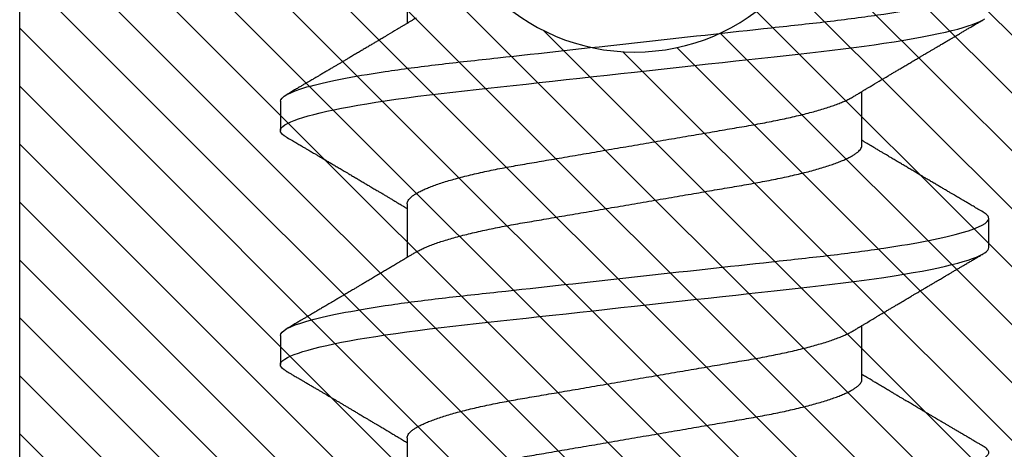
# Model space of a CAD drawing. Units: inches. Extents: x 0 to 44.3, y 0 to 42.6.
# Drawn here: x 12.2 to 12.5, y 30.9 to 31.1 of the extents above; entities that cross this region are included whole.
import ezdxf

# ---------------------------------------------------------------- set-up
doc = ezdxf.new("R2010")
doc.units = ezdxf.units.IN
doc.header["$LTSCALE"] = 0.25
doc.header["$MEASUREMENT"] = 0
doc.layers.add('Arcadia-Profile', color=6, linetype='Continuous')
doc.layers.add('Arcadia-Shade', color=8, linetype='Continuous')

# ---------------------------------------------------------------- blocks, each defined once
blk = doc.blocks.new('*U11')
at = {"layer": 'Arcadia-Profile'}
for p, q in [((0.23554, 0.108), (0.22661, 0.108)), ((0.30696, 0.108), (0.29804, 0.108)), ((0.20429, 0.06934), (0.18789, 0.06934)), ((0.27571, 0.06934), (0.25932, 0.06934)), ((0.34714, 0.06934), (0.33075, 0.06934)), ((0.22214, -0.06934), (0.23854, -0.06934)), ((0.29357, -0.06934), (0.30997, -0.06934)), ((0.26232, -0.108), (0.27125, -0.108))]:
    blk.add_line(p, q, dxfattribs=at)
at = {"layer": 'Arcadia-Profile', "flags": 128}
for points in [[(0.22469, 0.10629), (0.22502, 0.10682), (0.22544, 0.10734), (0.22584, 0.10771), (0.22623, 0.10793), (0.22661, 0.108), (0.22702, 0.10792), (0.22744, 0.10766), (0.22788, 0.10723), (0.22832, 0.10662), (0.22878, 0.10583), (0.22925, 0.10486), (0.2297, 0.10378), (0.23015, 0.10253), (0.23061, 0.10111), (0.23107, 0.09954), (0.23154, 0.09781), (0.23201, 0.09592), (0.23248, 0.09388), (0.23295, 0.09169), (0.23342, 0.08936), (0.23389, 0.0869), (0.23435, 0.08435), (0.2348, 0.08168), (0.23525, 0.0789), (0.23569, 0.07602), (0.23616, 0.0728), (0.23662, 0.06948), (0.23707, 0.06606), (0.23751, 0.06257), (0.23794, 0.059), (0.23836, 0.05538), (0.23874, 0.05191), (0.23914, 0.04834), (0.23954, 0.04466), (0.23996, 0.0409), (0.24038, 0.03704), (0.24082, 0.0331), (0.24126, 0.02909), (0.24171, 0.02502), (0.24216, 0.02089), (0.24262, 0.01671), (0.24308, 0.01256), (0.24354, 0.00839), (0.244, 0.0042), (0.24446, 0), (0.24496, -0.00454), (0.24546, -0.00906), (0.24596, -0.01356), (0.24645, -0.01802), (0.24694, -0.02244), (0.24742, -0.0268), (0.24786, -0.03085), (0.2483, -0.03483), (0.24873, -0.03873), (0.24915, -0.04255), (0.24956, -0.04627), (0.24996, -0.0499), (0.25035, -0.05343), (0.25074, -0.05687), (0.25114, -0.06027), (0.25154, -0.06361), (0.25195, -0.06683), (0.25237, -0.06997), (0.2528, -0.07304), (0.25324, -0.07602), (0.25371, -0.07913), (0.2542, -0.08211), (0.25469, -0.08497), (0.25518, -0.08768), (0.25568, -0.09025), (0.25618, -0.09266), (0.25665, -0.09479), (0.25712, -0.09676), (0.25759, -0.09858), (0.25806, -0.10025), (0.25852, -0.10175), (0.25898, -0.10309), (0.25943, -0.10427), (0.25987, -0.10528), (0.26031, -0.10613), (0.26074, -0.10682), (0.26115, -0.10734), (0.26155, -0.10771), (0.26194, -0.10793), (0.26232, -0.108), (0.26232, -0.108)], [(0.29612, 0.10629), (0.29645, 0.10682), (0.29686, 0.10734), (0.29726, 0.10771), (0.29766, 0.10793), (0.29804, 0.108), (0.29845, 0.10792), (0.29887, 0.10766), (0.29931, 0.10723), (0.29975, 0.10662), (0.30021, 0.10583), (0.30068, 0.10486), (0.30112, 0.10378), (0.30158, 0.10253), (0.30204, 0.10111), (0.3025, 0.09954), (0.30297, 0.09781), (0.30344, 0.09592), (0.30391, 0.09388), (0.30438, 0.09169), (0.30485, 0.08936), (0.30532, 0.0869), (0.30578, 0.08435), (0.30623, 0.08168), (0.30668, 0.0789), (0.30712, 0.07602), (0.30759, 0.0728), (0.30805, 0.06948), (0.3085, 0.06606), (0.30894, 0.06257), (0.30937, 0.059), (0.30979, 0.05538), (0.31017, 0.05191), (0.31056, 0.04834), (0.31097, 0.04466), (0.31138, 0.0409), (0.31181, 0.03704), (0.31224, 0.0331), (0.31269, 0.02909), (0.31314, 0.02502), (0.31359, 0.02089), (0.31405, 0.01671), (0.31451, 0.01256), (0.31497, 0.00839), (0.31543, 0.0042), (0.31589, 0), (0.31639, -0.00454), (0.31689, -0.00906), (0.31739, -0.01356), (0.31788, -0.01802), (0.31837, -0.02244), (0.31885, -0.0268), (0.31929, -0.03085), (0.31973, -0.03483), (0.32016, -0.03873), (0.32058, -0.04255), (0.32099, -0.04627), (0.32139, -0.0499), (0.32178, -0.05343), (0.32217, -0.05687), (0.32256, -0.06027), (0.32297, -0.06361), (0.32338, -0.06683), (0.3238, -0.06997), (0.32423, -0.07304), (0.32466, -0.07602), (0.32514, -0.07913), (0.32563, -0.08211), (0.32612, -0.08497), (0.32661, -0.08768), (0.32711, -0.09025), (0.32761, -0.09266), (0.32808, -0.09479), (0.32855, -0.09676), (0.32902, -0.09858), (0.32949, -0.10025), (0.32995, -0.10175), (0.33041, -0.10309), (0.33086, -0.10427), (0.3313, -0.10528), (0.33174, -0.10613), (0.33217, -0.10682)]]:
    blk.add_lwpolyline(points, dxfattribs=at)
at = {"layer": 'Arcadia-Profile'}
for points, knots in [([(0.16411, 0.108), (0.16424, 0.10798), (0.16452, 0.10795), (0.16494, 0.10769), (0.16538, 0.10726), (0.16582, 0.10665), (0.16628, 0.10586), (0.16674, 0.10491), (0.1672, 0.1038), (0.16765, 0.10255), (0.16811, 0.10114), (0.16857, 0.09957), (0.16904, 0.09783), (0.16951, 0.09595), (0.16998, 0.09391), (0.17045, 0.09172), (0.17092, 0.08939), (0.17139, 0.08694), (0.17185, 0.08437), (0.1723, 0.0817), (0.17275, 0.07892), (0.1732, 0.07597), (0.17366, 0.07283), (0.17412, 0.0695), (0.17457, 0.06609), (0.17501, 0.0626), (0.17544, 0.05903), (0.17585, 0.05547), (0.17624, 0.05191), (0.17664, 0.04834), (0.17704, 0.04466), (0.17746, 0.0409), (0.17788, 0.03704), (0.17832, 0.0331), (0.17876, 0.02909), (0.17921, 0.02502), (0.17966, 0.02089), (0.18012, 0.01673), (0.18058, 0.01256), (0.18104, 0.00839), (0.1815, 0.0042), (0.18198, -0.00011), (0.18246, -0.00454), (0.18296, -0.00906), (0.18346, -0.01356), (0.18395, -0.01802), (0.18444, -0.02244), (0.18491, -0.02672), (0.18536, -0.03085), (0.1858, -0.03483), (0.18623, -0.03873), (0.18665, -0.04255), (0.18706, -0.04627), (0.18747, -0.0499), (0.18785, -0.05344), (0.18824, -0.0569), (0.18864, -0.06029), (0.18904, -0.06361), (0.18945, -0.06685), (0.18987, -0.07), (0.1903, -0.07306), (0.19075, -0.07612), (0.19121, -0.07915), (0.1917, -0.08214), (0.19219, -0.085), (0.19268, -0.08771), (0.19318, -0.09028), (0.19367, -0.09264), (0.19415, -0.09481), (0.19462, -0.09679), (0.19509, -0.09861), (0.19556, -0.10027), (0.19602, -0.10177), (0.19648, -0.10311), (0.19693, -0.10429), (0.19737, -0.10531), (0.19781, -0.10616), (0.19824, -0.10684), (0.19865, -0.10737), (0.19905, -0.10773), (0.19944, -0.10795), (0.19983, -0.10803), (0.20023, -0.10794), (0.20066, -0.10769), (0.20109, -0.10725), (0.20145, -0.10678), (0.20167, -0.1064), (0.20174, -0.10628)], [0, 0, 0, 0, 0.01186, 0.023839, 0.035929, 0.048122, 0.060408, 0.072778, 0.084509, 0.096297, 0.108134, 0.12001, 0.131917, 0.143844, 0.155782, 0.167722, 0.179654, 0.191568, 0.203243, 0.214883, 0.22648, 0.238025, 0.250424, 0.262743, 0.274971, 0.287101, 0.299123, 0.311029, 0.322182, 0.333426, 0.344772, 0.356213, 0.367742, 0.379351, 0.391033, 0.402778, 0.414579, 0.426426, 0.438098, 0.449797, 0.461514, 0.47324, 0.485902, 0.498553, 0.511181, 0.523775, 0.536324, 0.548817, 0.560536, 0.572187, 0.583763, 0.595254, 0.606655, 0.617957, 0.629154, 0.640319, 0.651587, 0.662956, 0.674213, 0.685553, 0.69697, 0.708454, 0.720923, 0.733453, 0.746031, 0.758648, 0.771291, 0.783951, 0.795891, 0.807826, 0.819745, 0.831639, 0.843499, 0.855316, 0.867081, 0.878785, 0.890419, 0.901975, 0.913242, 0.924419, 0.9355, 0.946479, 0.958339, 0.970318, 0.982408, 0.994601, 1, 1, 1, 1]), ([(0.22469, 0.1063), (0.2245, 0.10598), (0.22416, 0.10539), (0.22367, 0.10455), (0.22324, 0.10383), (0.22289, 0.10323), (0.22261, 0.10275), (0.22239, 0.10238), (0.22223, 0.10211), (0.2221, 0.10188), (0.22195, 0.10164), (0.22178, 0.10133), (0.22155, 0.10095), (0.22127, 0.10048), (0.22088, 0.09982), (0.22039, 0.09898), (0.21982, 0.09801), (0.21928, 0.09709), (0.21877, 0.09621), (0.21828, 0.09538), (0.21781, 0.09459), (0.21739, 0.09388), (0.21705, 0.0933), (0.21677, 0.09282), (0.21648, 0.09234), (0.21613, 0.09175), (0.21571, 0.09103), (0.21524, 0.09023), (0.21476, 0.08942), (0.21426, 0.08857), (0.21374, 0.0877), (0.21323, 0.08684), (0.21279, 0.08609), (0.21244, 0.08549), (0.21213, 0.08497), (0.21179, 0.0844), (0.21141, 0.08376), (0.21101, 0.08308), (0.2106, 0.08239), (0.21015, 0.08164), (0.20965, 0.08079), (0.20919, 0.08002), (0.20882, 0.0794), (0.20858, 0.07898), (0.20838, 0.07865), (0.20821, 0.07836), (0.20803, 0.07806), (0.20778, 0.07764), (0.20746, 0.07711), (0.2071, 0.0765), (0.20674, 0.07589), (0.20636, 0.07526), (0.20599, 0.07464), (0.20562, 0.07402), (0.20529, 0.07347), (0.20498, 0.07295), (0.20466, 0.0724), (0.20428, 0.07177), (0.20388, 0.07111), (0.20349, 0.07045), (0.20314, 0.06987), (0.20292, 0.0695), (0.20282, 0.06934)], [0, 0, 0, 0, 0.025697, 0.048239, 0.067628, 0.083866, 0.096953, 0.106891, 0.11368, 0.119117, 0.125113, 0.133322, 0.143743, 0.156375, 0.171218, 0.197592, 0.223847, 0.249712, 0.272477, 0.294932, 0.317071, 0.3368, 0.352446, 0.364011, 0.375753, 0.391716, 0.411896, 0.434204, 0.456189, 0.477847, 0.502953, 0.527182, 0.547635, 0.563767, 0.575227, 0.590426, 0.609366, 0.627958, 0.645151, 0.665892, 0.688611, 0.714469, 0.728005, 0.73935, 0.748236, 0.754879, 0.762762, 0.773106, 0.788453, 0.806071, 0.822756, 0.838316, 0.856848, 0.873511, 0.888493, 0.90183, 0.915806, 0.933151, 0.952822, 0.970115, 0.986524, 1, 1, 1, 1]), ([(0.23554, 0.108), (0.23682, 0.108), (0.23833, 0.10537), (0.24147, 0.09442), (0.24311, 0.08611), (0.24538, 0.07097), (0.2461, 0.06549), (0.24746, 0.05407), (0.24809, 0.04814), (0.25021, 0.02889), (0.2518, 0.01447), (0.25499, -0.01447), (0.25658, -0.02889), (0.2587, -0.04814), (0.25933, -0.05407), (0.26068, -0.06549), (0.26141, -0.07097), (0.26368, -0.08611), (0.26531, -0.09442), (0.26846, -0.10537), (0.26996, -0.108), (0.27125, -0.108)], [0, 0, 0, 0, 0.125, 0.125, 0.25, 0.25, 0.3125, 0.3125, 0.375, 0.375, 0.5, 0.5, 0.625, 0.625, 0.6875, 0.6875, 0.75, 0.75, 0.875, 0.875, 1, 1, 1, 1]), ([(0.26095, 0.06662), (0.26074, 0.06696), (0.26036, 0.0676), (0.25983, 0.06848), (0.25941, 0.06918), (0.25909, 0.06972), (0.25886, 0.07011), (0.25868, 0.0704), (0.25853, 0.07065), (0.25831, 0.07103), (0.25797, 0.07158), (0.25745, 0.07246), (0.25683, 0.0735), (0.25611, 0.07471), (0.25538, 0.07593), (0.25459, 0.07725), (0.25392, 0.07838), (0.25338, 0.07929), (0.25299, 0.07994), (0.25261, 0.08059), (0.25223, 0.08123), (0.25187, 0.08184), (0.25156, 0.08237), (0.25125, 0.08288), (0.25091, 0.08346), (0.25047, 0.0842), (0.24996, 0.08506), (0.24947, 0.08589), (0.24902, 0.08665), (0.24861, 0.08734), (0.24821, 0.08802), (0.24783, 0.08866), (0.24753, 0.08917), (0.24731, 0.08954), (0.24714, 0.08984), (0.24695, 0.09016), (0.2467, 0.09058), (0.24638, 0.09111), (0.24586, 0.092), (0.24519, 0.09315), (0.2444, 0.09448), (0.2437, 0.09567), (0.24311, 0.09667), (0.24263, 0.09749), (0.24222, 0.09818), (0.2418, 0.0989), (0.24133, 0.0997), (0.24082, 0.10056), (0.24028, 0.10149), (0.23969, 0.10249), (0.23902, 0.10363), (0.23826, 0.10492), (0.23773, 0.10582), (0.23745, 0.1063)], [0, 0, 0, 0, 0.026189, 0.048417, 0.066677, 0.079523, 0.089253, 0.095866, 0.101582, 0.108345, 0.124677, 0.143456, 0.174873, 0.203529, 0.235003, 0.267545, 0.303476, 0.319996, 0.336551, 0.352947, 0.369183, 0.385014, 0.398515, 0.409272, 0.424011, 0.44262, 0.464819, 0.488972, 0.50545, 0.522634, 0.540522, 0.557426, 0.570415, 0.579436, 0.585151, 0.592953, 0.603587, 0.617053, 0.63333, 0.670266, 0.703836, 0.734034, 0.760513, 0.778782, 0.795816, 0.813179, 0.832931, 0.856325, 0.877828, 0.902941, 0.931673, 0.964024, 1, 1, 1, 1]), ([(0.29612, 0.1063), (0.29581, 0.10577), (0.29522, 0.10477), (0.2944, 0.10336), (0.29367, 0.10213), (0.29305, 0.10107), (0.29252, 0.10017), (0.29208, 0.09942), (0.2917, 0.09878), (0.29135, 0.09819), (0.29098, 0.09756), (0.29056, 0.09684), (0.29007, 0.096), (0.28951, 0.09505), (0.2889, 0.09401), (0.28826, 0.09293), (0.2876, 0.09182), (0.28693, 0.09067), (0.28634, 0.08967), (0.28587, 0.08889), (0.28556, 0.08836), (0.28531, 0.08794), (0.28508, 0.08754), (0.28481, 0.08709), (0.28438, 0.08637), (0.28382, 0.08541), (0.28313, 0.08424), (0.28244, 0.08308), (0.28176, 0.08193), (0.28117, 0.08094), (0.28069, 0.08013), (0.2803, 0.07948), (0.27995, 0.07888), (0.27963, 0.07836), (0.27935, 0.07788), (0.27905, 0.07737), (0.27868, 0.07675), (0.27822, 0.07598), (0.27772, 0.07514), (0.2772, 0.07426), (0.27666, 0.07336), (0.27616, 0.07253), (0.27573, 0.0718), (0.27538, 0.07122), (0.2751, 0.07075), (0.2749, 0.07041), (0.27474, 0.07015), (0.27459, 0.0699), (0.27442, 0.06962), (0.2743, 0.06942), (0.27425, 0.06934)], [0, 0, 0, 0, 0.042833, 0.080911, 0.114236, 0.142815, 0.166816, 0.186947, 0.203324, 0.218982, 0.234927, 0.254252, 0.277024, 0.303238, 0.331514, 0.360745, 0.390928, 0.422062, 0.453809, 0.471669, 0.48591, 0.496535, 0.505931, 0.518128, 0.53319, 0.564409, 0.596123, 0.627726, 0.659201, 0.689281, 0.707792, 0.725368, 0.741953, 0.756371, 0.768156, 0.780367, 0.797788, 0.818978, 0.842416, 0.866328, 0.890711, 0.915565, 0.934072, 0.949915, 0.96271, 0.972458, 0.977159, 0.984094, 0.993325, 1, 1, 1, 1]), ([(0.30696, 0.108), (0.30825, 0.108), (0.30976, 0.10537), (0.3129, 0.09442), (0.31454, 0.08611), (0.31681, 0.07097), (0.31753, 0.06549), (0.31889, 0.05407), (0.31952, 0.04814), (0.32164, 0.02889), (0.32323, 0.01447), (0.32642, -0.01447), (0.32801, -0.02889), (0.33013, -0.04814), (0.33076, -0.05407), (0.33211, -0.06549), (0.33284, -0.07097), (0.3351, -0.08611), (0.33674, -0.09442), (0.33989, -0.10537), (0.34139, -0.108), (0.34268, -0.108)], [0, 0, 0, 0, 0.125, 0.125, 0.25, 0.25, 0.3125, 0.3125, 0.375, 0.375, 0.5, 0.5, 0.625, 0.625, 0.6875, 0.6875, 0.75, 0.75, 0.875, 0.875, 1, 1, 1, 1]), ([(0.33238, 0.06662), (0.33218, 0.06695), (0.33181, 0.06756), (0.3313, 0.06841), (0.33091, 0.06907), (0.33062, 0.06956), (0.33039, 0.06993), (0.33021, 0.07023), (0.33004, 0.07052), (0.32987, 0.07081), (0.32966, 0.07116), (0.32941, 0.07156), (0.32914, 0.07202), (0.32841, 0.07324), (0.32762, 0.07457), (0.32679, 0.07596), (0.32638, 0.07665), (0.32602, 0.07725), (0.32572, 0.07776), (0.32544, 0.07823), (0.32506, 0.07886), (0.32457, 0.0797), (0.32395, 0.08074), (0.32329, 0.08185), (0.3226, 0.08302), (0.3219, 0.0842), (0.3212, 0.08539), (0.32061, 0.08638), (0.32017, 0.08713), (0.31988, 0.08761), (0.31962, 0.08805), (0.31933, 0.08854), (0.31896, 0.08917), (0.31852, 0.08991), (0.31805, 0.09071), (0.31757, 0.09152), (0.31704, 0.09242), (0.31646, 0.09341), (0.31583, 0.09447), (0.31524, 0.09547), (0.31471, 0.09638), (0.31424, 0.09717), (0.31385, 0.09784), (0.31349, 0.09845), (0.31311, 0.09909), (0.31267, 0.09985), (0.31218, 0.10069), (0.31164, 0.10161), (0.31106, 0.10259), (0.3104, 0.10371), (0.30967, 0.10496), (0.30915, 0.10584), (0.30888, 0.1063)], [0, 0, 0, 0, 0.025207, 0.046629, 0.064261, 0.074994, 0.08359, 0.092278, 0.098205, 0.105468, 0.114232, 0.124499, 0.13627, 0.149032, 0.217084, 0.236574, 0.254479, 0.269585, 0.281889, 0.292637, 0.305649, 0.329582, 0.35581, 0.384143, 0.41393, 0.443862, 0.4739, 0.503482, 0.518621, 0.530599, 0.539915, 0.551821, 0.567718, 0.587199, 0.607998, 0.628365, 0.648297, 0.676018, 0.702852, 0.728631, 0.751649, 0.771459, 0.788058, 0.802265, 0.817534, 0.836327, 0.859391, 0.880906, 0.905722, 0.933841, 0.965266, 1, 1, 1, 1]), ([(0.20429, 0.06934), (0.20445, 0.06932), (0.20478, 0.06929), (0.20529, 0.06905), (0.20582, 0.06865), (0.20637, 0.06808), (0.20692, 0.06735), (0.20749, 0.06646), (0.20806, 0.06541), (0.20864, 0.06419), (0.20922, 0.06281), (0.20982, 0.06126), (0.21042, 0.05954), (0.21102, 0.05766), (0.21162, 0.05565), (0.21221, 0.0535), (0.2128, 0.05122), (0.21337, 0.04883), (0.21393, 0.04634), (0.21448, 0.04376), (0.21502, 0.0411), (0.21554, 0.03837), (0.21603, 0.03559), (0.21652, 0.03276), (0.21702, 0.02986), (0.21753, 0.02687), (0.21806, 0.02376), (0.21861, 0.02055), (0.21918, 0.01724), (0.21976, 0.01387), (0.22035, 0.01045), (0.22094, 0.00699), (0.22154, 0.0035), (0.22214, 0), (0.22274, -0.00349), (0.22334, -0.00697), (0.22393, -0.01043), (0.22452, -0.01384), (0.22509, -0.01719), (0.22565, -0.02045), (0.2262, -0.02362), (0.22673, -0.02671), (0.22725, -0.02973), (0.22775, -0.03267), (0.22824, -0.03554), (0.22874, -0.03834), (0.22926, -0.04108), (0.2298, -0.04375), (0.23035, -0.04634), (0.23091, -0.04883), (0.23149, -0.05122), (0.23207, -0.05349), (0.23266, -0.05563), (0.23326, -0.05765), (0.23386, -0.05951), (0.23445, -0.06121), (0.23504, -0.06274), (0.23562, -0.06413), (0.2362, -0.06535), (0.23663, -0.06617), (0.23687, -0.06654), (0.23691, -0.06661)], [0, 0, 0, 0, 0.0165098, 0.0332207, 0.0501163, 0.0671787, 0.0843889, 0.1014162, 0.1185465, 0.135759, 0.1530323, 0.1706977, 0.1883797, 0.2060544, 0.2236982, 0.2412875, 0.2587992, 0.2762109, 0.2934635, 0.3105745, 0.3275246, 0.3442955, 0.3608702, 0.3770395, 0.3933864, 0.4099172, 0.4266153, 0.4438085, 0.4611377, 0.4785821, 0.4961197, 0.5137279, 0.5313836, 0.5490631, 0.566704, 0.5843213, 0.6018915, 0.6193915, 0.6367988, 0.6537841, 0.6706393, 0.6873457, 0.7038855, 0.7205741, 0.7370759, 0.7536849, 0.770491, 0.7874772, 0.8046251, 0.8219152, 0.8392889, 0.8567621, 0.8743126, 0.8919176, 0.9095537, 0.9268822, 0.9441955, 0.9614713, 0.9786875, 0.9961713, 1, 1, 1, 1]), ([(0.27571, 0.06934), (0.27588, 0.06932), (0.27621, 0.06929), (0.27672, 0.06905), (0.27725, 0.06865), (0.2778, 0.06808), (0.27835, 0.06735), (0.27892, 0.06646), (0.27949, 0.06541), (0.28006, 0.06419), (0.28065, 0.06281), (0.28125, 0.06126), (0.28185, 0.05954), (0.28245, 0.05766), (0.28305, 0.05565), (0.28364, 0.0535), (0.28422, 0.05122), (0.2848, 0.04883), (0.28536, 0.04634), (0.28591, 0.04376), (0.28645, 0.0411), (0.28697, 0.03837), (0.28746, 0.03559), (0.28795, 0.03276), (0.28844, 0.02986), (0.28896, 0.02687), (0.28949, 0.02376), (0.29004, 0.02055), (0.29061, 0.01724), (0.29119, 0.01387), (0.29178, 0.01045), (0.29237, 0.00699), (0.29297, 0.0035), (0.29357, 0), (0.29417, -0.00349), (0.29477, -0.00697), (0.29536, -0.01043), (0.29595, -0.01384), (0.29652, -0.01719), (0.29708, -0.02045), (0.29763, -0.02362), (0.29816, -0.02671), (0.29868, -0.02973), (0.29918, -0.03267), (0.29967, -0.03554), (0.30017, -0.03834), (0.30069, -0.04108), (0.30123, -0.04375), (0.30178, -0.04634), (0.30234, -0.04883), (0.30292, -0.05122), (0.3035, -0.05349), (0.30409, -0.05563), (0.30469, -0.05765), (0.30528, -0.05951), (0.30588, -0.06121), (0.30646, -0.06274), (0.30705, -0.06413), (0.30763, -0.06535), (0.30806, -0.06617), (0.30829, -0.06654), (0.30834, -0.06661)], [0, 0, 0, 0, 0.0165098, 0.0332208, 0.0501164, 0.0671789, 0.0843891, 0.1014165, 0.1185468, 0.1357594, 0.1530326, 0.1706981, 0.1883801, 0.2060549, 0.2236988, 0.2412881, 0.2587998, 0.2762116, 0.2934643, 0.3105753, 0.3275254, 0.3442963, 0.3608711, 0.3770405, 0.3933874, 0.4099182, 0.4266164, 0.4438096, 0.4611388, 0.4785832, 0.4961209, 0.5137292, 0.5313849, 0.5490644, 0.5667054, 0.5843228, 0.601893, 0.619393, 0.6368004, 0.6537857, 0.670641, 0.6873474, 0.7038873, 0.7205759, 0.7370778, 0.7536868, 0.7704929, 0.7874791, 0.8046271, 0.8219173, 0.839291, 0.8567643, 0.8743148, 0.8919198, 0.9095559, 0.9268845, 0.9441979, 0.9614737, 0.97869, 0.9961737, 1, 1, 1, 1]), ([(0.18952, 0.06661), (0.18956, 0.06655), (0.18978, 0.0662), (0.1902, 0.0654), (0.19078, 0.0642), (0.19137, 0.06281), (0.19196, 0.06126), (0.19256, 0.05954), (0.19316, 0.05766), (0.19376, 0.05565), (0.19435, 0.0535), (0.19494, 0.05122), (0.19551, 0.04883), (0.19608, 0.04634), (0.19663, 0.04376), (0.19716, 0.0411), (0.19768, 0.03837), (0.19818, 0.03559), (0.19866, 0.03276), (0.19916, 0.02986), (0.19967, 0.02687), (0.20021, 0.02376), (0.20076, 0.02055), (0.20133, 0.01724), (0.2019, 0.01387), (0.20249, 0.01045), (0.20309, 0.00699), (0.20368, 0.0035), (0.20429, 0), (0.20489, -0.00349), (0.20548, -0.00697), (0.20608, -0.01043), (0.20666, -0.01384), (0.20724, -0.01719), (0.2078, -0.02045), (0.20834, -0.02362), (0.20887, -0.02671), (0.20939, -0.02973), (0.2099, -0.03267), (0.21039, -0.03554), (0.21089, -0.03834), (0.21141, -0.04108), (0.21194, -0.04375), (0.21249, -0.04634), (0.21306, -0.04883), (0.21363, -0.05122), (0.21421, -0.05349), (0.21481, -0.05563), (0.2154, -0.05765), (0.216, -0.05951), (0.21659, -0.06121), (0.21718, -0.06274), (0.21776, -0.06413), (0.21835, -0.06536), (0.21892, -0.06643), (0.2195, -0.06734), (0.22006, -0.06808), (0.2206, -0.06865), (0.22113, -0.06905), (0.22165, -0.06929), (0.22198, -0.06932), (0.22214, -0.06934)], [0, 0, 0, 0, 0.003291, 0.020422, 0.037634, 0.054907, 0.072573, 0.090255, 0.107929, 0.125573, 0.143162, 0.160674, 0.178086, 0.195338, 0.212449, 0.229399, 0.24617, 0.262745, 0.278914, 0.295261, 0.311792, 0.32849, 0.345683, 0.363012, 0.380457, 0.397994, 0.415603, 0.433258, 0.450938, 0.468579, 0.486196, 0.503766, 0.521266, 0.538673, 0.555658, 0.572514, 0.58922, 0.60576, 0.622448, 0.63895, 0.655559, 0.672365, 0.689351, 0.706499, 0.723789, 0.741163, 0.758636, 0.776187, 0.793792, 0.811428, 0.828756, 0.84607, 0.863345, 0.880561, 0.898045, 0.915422, 0.932671, 0.949772, 0.966706, 0.983454, 1, 1, 1, 1]), ([(0.26095, 0.06661), (0.26099, 0.06655), (0.26121, 0.0662), (0.26163, 0.0654), (0.26221, 0.0642), (0.26279, 0.06281), (0.26339, 0.06126), (0.26399, 0.05954), (0.26459, 0.05766), (0.26519, 0.05565), (0.26578, 0.0535), (0.26637, 0.05122), (0.26694, 0.04883), (0.26751, 0.04634), (0.26806, 0.04376), (0.26859, 0.0411), (0.26911, 0.03837), (0.26961, 0.03559), (0.27009, 0.03276), (0.27059, 0.02986), (0.2711, 0.02687), (0.27164, 0.02376), (0.27219, 0.02055), (0.27275, 0.01724), (0.27333, 0.01387), (0.27392, 0.01045), (0.27451, 0.00699), (0.27511, 0.0035), (0.27571, 0), (0.27631, -0.00349), (0.27691, -0.00697), (0.2775, -0.01043), (0.27809, -0.01384), (0.27866, -0.01719), (0.27922, -0.02045), (0.27977, -0.02362), (0.2803, -0.02671), (0.28082, -0.02973), (0.28132, -0.03267), (0.28181, -0.03554), (0.28232, -0.03834), (0.28284, -0.04108), (0.28337, -0.04375), (0.28392, -0.04634), (0.28449, -0.04883), (0.28506, -0.05122), (0.28564, -0.05349), (0.28623, -0.05563), (0.28683, -0.05765), (0.28743, -0.05951), (0.28802, -0.06121), (0.28861, -0.06274), (0.28919, -0.06413), (0.28977, -0.06536), (0.29035, -0.06643), (0.29092, -0.06734), (0.29148, -0.06808), (0.29203, -0.06865), (0.29256, -0.06905), (0.29308, -0.06929), (0.29341, -0.06932), (0.29357, -0.06934)], [0, 0, 0, 0, 0.003279, 0.02041, 0.037623, 0.054896, 0.072562, 0.090244, 0.107919, 0.125563, 0.143152, 0.160664, 0.178076, 0.195329, 0.21244, 0.22939, 0.246161, 0.262736, 0.278906, 0.295253, 0.311784, 0.328482, 0.345675, 0.363005, 0.380449, 0.397987, 0.415596, 0.433251, 0.450931, 0.468572, 0.48619, 0.50376, 0.52126, 0.538668, 0.555653, 0.572509, 0.589215, 0.605755, 0.622444, 0.638946, 0.655555, 0.672361, 0.689348, 0.706496, 0.723786, 0.74116, 0.758633, 0.776184, 0.793789, 0.811425, 0.828754, 0.846068, 0.863344, 0.88056, 0.898044, 0.915421, 0.932671, 0.949772, 0.966705, 0.983454, 1, 1, 1, 1]), ([(0.23691, -0.06662), (0.23703, -0.06682), (0.23725, -0.06719), (0.23755, -0.0677), (0.23779, -0.06809), (0.23796, -0.06837), (0.23808, -0.06858), (0.23822, -0.06881), (0.23841, -0.06913), (0.23867, -0.06955), (0.23944, -0.07085), (0.24023, -0.07216), (0.241, -0.07345), (0.24125, -0.07388), (0.24147, -0.07424), (0.24165, -0.07454), (0.24181, -0.07481), (0.24201, -0.07514), (0.24227, -0.07558), (0.24258, -0.07611), (0.24292, -0.07668), (0.24332, -0.07735), (0.24377, -0.07811), (0.24426, -0.07893), (0.2447, -0.07966), (0.24504, -0.08024), (0.24534, -0.08074), (0.24564, -0.08126), (0.24601, -0.08188), (0.2464, -0.08253), (0.24686, -0.08332), (0.24738, -0.08419), (0.24794, -0.08513), (0.24842, -0.08594), (0.24881, -0.0866), (0.24907, -0.08704), (0.24923, -0.08732), (0.24935, -0.08752), (0.2495, -0.08778), (0.24971, -0.08813), (0.24997, -0.08857), (0.25026, -0.08906), (0.25055, -0.08955), (0.25092, -0.09018), (0.25136, -0.09092), (0.25188, -0.09181), (0.25234, -0.09258), (0.25275, -0.09328), (0.25311, -0.09389), (0.25346, -0.09448), (0.25377, -0.09501), (0.254, -0.0954), (0.25416, -0.09568), (0.2543, -0.09591), (0.25446, -0.09619), (0.25467, -0.09654), (0.255, -0.09709), (0.25543, -0.09783), (0.25595, -0.09871), (0.25644, -0.09954), (0.25688, -0.10029), (0.25727, -0.10095), (0.25763, -0.10157), (0.25803, -0.10226), (0.25852, -0.10309), (0.25912, -0.1041), (0.25975, -0.10518), (0.26019, -0.10592), (0.26041, -0.1063)], [0, 0, 0, 0, 0.0154877, 0.0281787, 0.0380701, 0.0451597, 0.0496131, 0.0540357, 0.0627269, 0.0735478, 0.0864966, 0.1609323, 0.1731596, 0.1839796, 0.1931572, 0.2006915, 0.2066904, 0.2138794, 0.2254024, 0.2397618, 0.2542362, 0.2683834, 0.2906042, 0.3117646, 0.3303586, 0.3460731, 0.3554056, 0.3684912, 0.3852997, 0.4020831, 0.4180461, 0.4445085, 0.4683485, 0.4890901, 0.5056272, 0.5179116, 0.5224494, 0.5266786, 0.5331579, 0.5420999, 0.5535053, 0.5663537, 0.5787386, 0.5906164, 0.6138579, 0.6351213, 0.6576136, 0.6721678, 0.6875163, 0.7035662, 0.7173743, 0.7275391, 0.732969, 0.7379951, 0.7449803, 0.7539343, 0.7648572, 0.7867691, 0.8097834, 0.8307111, 0.8495509, 0.8663016, 0.8809783, 0.8957027, 0.9184491, 0.9440924, 0.9717283, 1, 1, 1, 1]), ([(0.30834, -0.06662), (0.30854, -0.06695), (0.3089, -0.06756), (0.30941, -0.06841), (0.30981, -0.06907), (0.3101, -0.06956), (0.31032, -0.06993), (0.3105, -0.07023), (0.31068, -0.07052), (0.31085, -0.07081), (0.31106, -0.07116), (0.3113, -0.07156), (0.31157, -0.07202), (0.3123, -0.07324), (0.31309, -0.07457), (0.31392, -0.07596), (0.31434, -0.07665), (0.31469, -0.07725), (0.31499, -0.07776), (0.31528, -0.07823), (0.31565, -0.07886), (0.31615, -0.0797), (0.31676, -0.08074), (0.31742, -0.08185), (0.31811, -0.08302), (0.31882, -0.0842), (0.31952, -0.08539), (0.3201, -0.08638), (0.32055, -0.08713), (0.32083, -0.08761), (0.32109, -0.08805), (0.32138, -0.08854), (0.32175, -0.08917), (0.32219, -0.08991), (0.32266, -0.09071), (0.32314, -0.09152), (0.32367, -0.09242), (0.32425, -0.09341), (0.32488, -0.09447), (0.32547, -0.09547), (0.32601, -0.09638), (0.32647, -0.09717), (0.32686, -0.09784), (0.32722, -0.09845), (0.3276, -0.09909), (0.32805, -0.09985), (0.32854, -0.10069), (0.32908, -0.10161), (0.32966, -0.10259), (0.33032, -0.10371), (0.33105, -0.10496), (0.33156, -0.10584), (0.33183, -0.1063)], [0, 0, 0, 0, 0.025207, 0.046629, 0.064261, 0.074994, 0.08359, 0.092278, 0.098205, 0.105468, 0.114232, 0.124499, 0.13627, 0.149032, 0.217084, 0.236574, 0.254479, 0.269585, 0.281889, 0.292637, 0.305649, 0.329582, 0.35581, 0.384143, 0.41393, 0.443862, 0.4739, 0.503482, 0.518621, 0.530599, 0.539915, 0.551821, 0.567718, 0.587199, 0.607999, 0.628365, 0.648297, 0.676018, 0.702852, 0.728631, 0.75165, 0.771459, 0.788058, 0.802265, 0.817534, 0.836327, 0.859391, 0.880906, 0.905722, 0.933841, 0.965266, 1, 1, 1, 1]), ([(0.20174, -0.1063), (0.20192, -0.10598), (0.20227, -0.10539), (0.20276, -0.10455), (0.20318, -0.10383), (0.20354, -0.10323), (0.20382, -0.10275), (0.20404, -0.10238), (0.2042, -0.10211), (0.20433, -0.10188), (0.20447, -0.10164), (0.20465, -0.10133), (0.20488, -0.10095), (0.20515, -0.10048), (0.20554, -0.09982), (0.20603, -0.09898), (0.2066, -0.09801), (0.20715, -0.09709), (0.20766, -0.09621), (0.20815, -0.09538), (0.20862, -0.09459), (0.20904, -0.09388), (0.20938, -0.0933), (0.20966, -0.09282), (0.20995, -0.09234), (0.2103, -0.09175), (0.21072, -0.09103), (0.21119, -0.09023), (0.21167, -0.08942), (0.21217, -0.08857), (0.21269, -0.0877), (0.2132, -0.08684), (0.21364, -0.08609), (0.21399, -0.08549), (0.2143, -0.08497), (0.21463, -0.0844), (0.21502, -0.08376), (0.21542, -0.08308), (0.21583, -0.08239), (0.21627, -0.08164), (0.21678, -0.08079), (0.21723, -0.08002), (0.2176, -0.0794), (0.21785, -0.07898), (0.21805, -0.07865), (0.21822, -0.07836), (0.2184, -0.07806), (0.21865, -0.07764), (0.21896, -0.07711), (0.21933, -0.0765), (0.21969, -0.07589), (0.22006, -0.07526), (0.22044, -0.07464), (0.2208, -0.07402), (0.22113, -0.07347), (0.22145, -0.07295), (0.22177, -0.0724), (0.22215, -0.07177), (0.22255, -0.07111), (0.22294, -0.07045), (0.22328, -0.06987), (0.2235, -0.0695), (0.2236, -0.06934)], [0, 0, 0, 0, 0.025697, 0.048239, 0.067628, 0.083866, 0.096953, 0.106891, 0.11368, 0.119117, 0.125113, 0.133322, 0.143743, 0.156375, 0.171218, 0.197592, 0.223847, 0.249712, 0.272477, 0.294932, 0.317071, 0.3368, 0.352446, 0.364011, 0.375753, 0.391716, 0.411896, 0.434204, 0.456189, 0.477847, 0.502953, 0.527182, 0.547635, 0.563767, 0.575227, 0.590426, 0.609366, 0.627958, 0.645151, 0.665892, 0.688611, 0.714469, 0.728005, 0.73935, 0.748236, 0.754879, 0.762762, 0.773106, 0.788453, 0.806071, 0.822756, 0.838316, 0.856847, 0.873511, 0.888493, 0.90183, 0.915806, 0.933151, 0.952822, 0.970115, 0.986524, 1, 1, 1, 1]), ([(0.27317, -0.1063), (0.27348, -0.10577), (0.27406, -0.10477), (0.27489, -0.10336), (0.27562, -0.10213), (0.27624, -0.10107), (0.27677, -0.10017), (0.2772, -0.09942), (0.27758, -0.09878), (0.27793, -0.09819), (0.2783, -0.09756), (0.27872, -0.09684), (0.27922, -0.096), (0.27978, -0.09505), (0.28039, -0.09401), (0.28102, -0.09293), (0.28168, -0.09182), (0.28236, -0.09067), (0.28295, -0.08967), (0.28341, -0.08889), (0.28372, -0.08836), (0.28397, -0.08794), (0.28421, -0.08754), (0.28447, -0.08709), (0.2849, -0.08637), (0.28547, -0.08541), (0.28616, -0.08424), (0.28685, -0.08308), (0.28753, -0.08193), (0.28812, -0.08094), (0.2886, -0.08013), (0.28898, -0.07948), (0.28934, -0.07888), (0.28965, -0.07836), (0.28993, -0.07788), (0.29024, -0.07737), (0.29061, -0.07675), (0.29106, -0.07598), (0.29156, -0.07514), (0.29209, -0.07426), (0.29263, -0.07336), (0.29312, -0.07253), (0.29356, -0.0718), (0.29391, -0.07122), (0.29419, -0.07075), (0.29439, -0.07041), (0.29454, -0.07015), (0.2947, -0.0699), (0.29487, -0.06962), (0.29498, -0.06942), (0.29503, -0.06934)], [0, 0, 0, 0, 0.042833, 0.080911, 0.114237, 0.142815, 0.166816, 0.186947, 0.203324, 0.218982, 0.234927, 0.254252, 0.277024, 0.303238, 0.331514, 0.360745, 0.390928, 0.422062, 0.453809, 0.471669, 0.48591, 0.496535, 0.505931, 0.518128, 0.53319, 0.564409, 0.596123, 0.627726, 0.659201, 0.689281, 0.707792, 0.725368, 0.741953, 0.756371, 0.768156, 0.780367, 0.797788, 0.818978, 0.842416, 0.866328, 0.890711, 0.915565, 0.934072, 0.949915, 0.96271, 0.972459, 0.977159, 0.984094, 0.993325, 1, 1, 1, 1]), ([(0.27125, -0.108), (0.27139, -0.10798), (0.27166, -0.10795), (0.27208, -0.10769), (0.27252, -0.10725), (0.27288, -0.10678), (0.2731, -0.1064), (0.27317, -0.10628)], [0, 0, 0, 0, 0.22161, 0.445441, 0.671343, 0.899159, 1, 1, 1, 1])]:
    blk.add_open_spline(points, degree=3, knots=knots, dxfattribs=at)
blk = doc.blocks.new('*U10')
at = {"layer": 'Arcadia-Shade', "lineweight": -3}
h = blk.add_hatch(dxfattribs=at)
h.set_pattern_fill('ANSI31', color=256, scale=0.1, style=0)
h.set_pattern_definition([(45, (-8.207366, -58.207608), (-0.0088388348, 0.0088388348), [])])
edge = h.paths.add_edge_path()
edge.add_line((0.058, -0.13), (0.058, -0.149))
edge.add_arc((0.029, -0.149), 0.029, -180, 0, ccw=False)
edge.add_line((0, -0.149), (0, -0.032))
edge.add_arc((0, 0), 0.032, 270, 450)
edge.add_line((0, 0.032), (0, 0.149))
edge.add_arc((0.029, 0.149), 0.029, 0, 180, ccw=False)
edge.add_line((0.058, 0.149), (0.058, 0.13))
edge.add_line((0.058, 0.13), (0.105, 0.13))
edge.add_line((0.105, 0.13), (0.105, 0.1875))
edge.add_line((0.105, 0.1875), (0.294, 0.1875))
edge.add_line((0.294, 0.1875), (0.294, 0.062))
edge.add_arc((0.294, 0), 0.062, 90, 270)
edge.add_line((0.294, -0.062), (0.294, -0.1875))
edge.add_line((0.294, -0.1875), (0.105, -0.1875))
edge.add_line((0.105, -0.1875), (0.105, -0.13))
edge.add_line((0.105, -0.13), (0.058, -0.13))
at = {"layer": 'Arcadia-Profile'}
blk.add_lwpolyline([(0.058, -0.13), (0.058, -0.149, -1), (0, -0.149), (0, -0.032, 1), (0, 0.032), (0, 0.149, -1), (0.058, 0.149), (0.058, 0.13), (0.105, 0.13), (0.105, 0.1875), (0.294, 0.1875), (0.294, 0.062, 1), (0.294, -0.062), (0.294, -0.1875), (0.105, -0.1875), (0.105, -0.13), (0.058, -0.13)], format="xyb", dxfattribs=at)

msp = doc.modelspace()

# ---------------------------------------------------------------- block references
at = {"layer": 'Arcadia-Profile', "lineweight": -3, "rotation": 90}
for name, p in [('*U11', (12.375, 30.74833)), ('*U10', (12.375, 30.83833))]:
    msp.add_blockref(name, p, dxfattribs=at)

doc.saveas('drawing.dxf')
